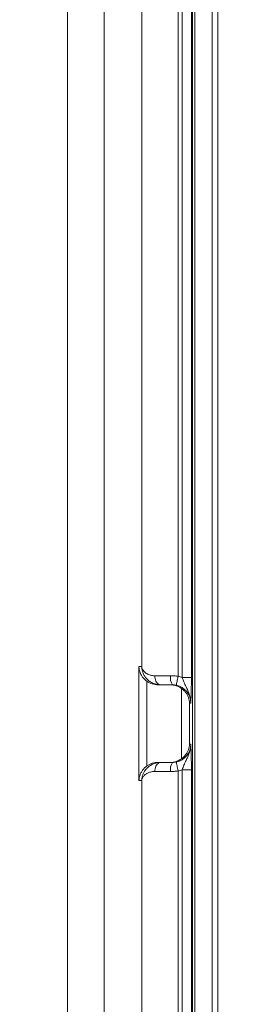
# Model space of a CAD drawing. Units: inches. Extents: x 0.5 to 33.9, y 0.4 to 21.4.
# Drawn here: x 28.9 to 29.4, y 13.3 to 15.6 of the extents above; entities that cross this region are included whole.
import ezdxf

# ---------------------------------------------------------------- set-up
doc = ezdxf.new("R2010")
doc.units = ezdxf.units.IN
doc.header["$MEASUREMENT"] = 0
doc.layers.add('FORMAT', color=7, linetype='Continuous')
doc.styles.add('SLDTEXTSTYLE0', font='TXT', dxfattribs={"width": 0.605})
doc.dimstyles.new('SLDDIMSTYLE2', dxfattribs={"dimtxt": 0.242676, "dimasz": 0.094, "dimexe": 0, "dimexo": 0.0625, "dimgap": 0.060669, "dimtad": 0, "dimtih": 1, "dimtoh": 1, "dimlfac": 3, "dimrnd": 1e-09, "dimzin": 12, "dimdsep": 46, "dimtxsty": 'SLDTEXTSTYLE0', "dimsah": 1, "dimcen": 0.09, "dimadec": 0, "dimazin": 3, "dimtfac": 1, "dimtofl": 0, "dimtmove": 0, "dimatfit": 3, "dimfxl": 1, "dimfrac": 2, "dimtolj": 1, "dimtzin": 12, "dimarcsym": 0})

# ---------------------------------------------------------------- blocks, each defined once
blk = doc.blocks.new('_D_9')
at = {"layer": 'FORMAT'}
for p, q in [((28.9873, 18.5233), (30.9056, 18.5233)), ((30.7806, 18.5233), (30.7806, 15.4782)), ((30.5771, 15.4502), (30.5771, 15.1335)), ((30.5771, 15.4502), (30.6326, 15.4502)), ((31.8174, 15.4502), (31.7619, 15.4502)), ((31.8174, 15.4502), (31.8174, 15.1335)), ((30.5771, 15.1335), (30.6326, 15.1335)), ((31.8174, 15.1335), (31.7619, 15.1335)), ((30.7806, 12.0887), (30.7806, 15.1055)), ((28.9873, 12.0887), (30.9056, 12.0887))]:
    blk.add_line(p, q, dxfattribs=at)
for points in [[(30.7806, 18.5233), (30.7606, 18.4293), (30.8006, 18.4293)], [(30.7806, 12.0887), (30.8006, 12.1827), (30.7606, 12.1827)]]:
    blk.add_solid(points, dxfattribs=at)
at = {"layer": 'FORMAT', "char_height": 0.25, "attachment_point": 1, "style": 'SLDTEXTSTYLE0'}
for s, insert in [('19.28', (29.6328, 15.4278)), ('489.71', (30.6882, 15.4278))]:
    blk.add_mtext(s, dxfattribs=dict(at, insert=insert))
blk = doc.blocks.new('_D_10')
at = {"layer": 'FORMAT'}
for p, q in [((29.0917, 18.6283), (32.323, 18.6283)), ((32.198, 18.6283), (32.198, 16.2531)), ((31.9944, 16.2252), (31.9944, 15.9084)), ((31.9944, 16.2252), (32.05, 16.2252)), ((33.2348, 16.2252), (33.1792, 16.2252)), ((33.2348, 16.2252), (33.2348, 15.9084)), ((31.9944, 15.9084), (32.05, 15.9084)), ((33.2348, 15.9084), (33.1792, 15.9084)), ((32.198, 11.9837), (32.198, 15.8805)), ((29.0917, 11.9837), (32.323, 11.9837))]:
    blk.add_line(p, q, dxfattribs=at)
for points in [[(32.198, 18.6283), (32.178, 18.5343), (32.218, 18.5343)], [(32.198, 11.9837), (32.218, 12.0777), (32.178, 12.0777)]]:
    blk.add_solid(points, dxfattribs=at)
at = {"layer": 'FORMAT', "char_height": 0.25, "attachment_point": 1, "style": 'SLDTEXTSTYLE0'}
for s, insert in [('19.91', (31.0501, 16.2028)), ('505.71', (32.1055, 16.2028))]:
    blk.add_mtext(s, dxfattribs=dict(at, insert=insert))

msp = doc.modelspace()

# ---------------------------------------------------------------- linework, layer by layer
at = {"color": 7, "linetype": 'Continuous', "lineweight": 15}
for p, q in [((29.3904, 12.133), (29.3904, 18.4884)), ((29.3324, 18.3), (29.3324, 12.312)), ((29.1303, 18.1944), (29.1303, 12.4176)), ((29.3384, 18.1835), (29.3384, 12.4378)), ((29.3776, 18.1835), (29.3776, 12.4378)), ((29.0469, 12.634), (29.0469, 17.978)), ((29.2999, 16.5329), (29.2999, 14.0791)), ((29.3093, 14.0763), (29.3093, 16.5356)), ((29.3302, 16.5356), (29.3302, 14.0763)), ((29.2165, 14.1013), (29.2165, 16.5107)), ((29.2101, 14.1013), (29.2165, 14.1013)), ((29.2101, 13.8403), (29.2101, 14.1013)), ((29.2465, 14.0804), (29.2826, 14.0804)), ((29.3302, 14.0763), (29.3093, 14.0763)), ((29.2284, 14.0678), (29.2284, 13.8737)), ((29.2818, 14.0596), (29.2542, 14.0596)), ((29.2818, 14.0596), (29.2869, 14.0596)), ((29.3077, 13.8902), (29.3077, 14.0513)), ((29.3288, 14.0179), (29.3259, 14.0179)), ((29.3259, 14.0179), (29.3259, 13.9237)), ((29.3259, 13.9237), (29.3288, 13.9237)), ((29.2818, 13.882), (29.2542, 13.882)), ((29.2869, 13.882), (29.2818, 13.882)), ((29.2826, 13.8611), (29.2465, 13.8611)), ((29.2999, 13.8625), (29.2999, 12.7439)), ((29.3302, 13.8652), (29.3093, 13.8652)), ((29.3093, 12.7411), (29.3093, 13.8652)), ((29.3302, 13.8652), (29.3302, 12.7411)), ((29.2165, 13.8403), (29.2101, 13.8403)), ((29.2165, 12.7661), (29.2165, 13.8403))]:
    msp.add_line(p, q, dxfattribs=at)
at = {"color": 7, "linetype": 'Continuous', "lineweight": 15, "flags": 128}
for points in [[(29.2465, 14.0804), (29.2466, 14.0772), (29.2471, 14.074), (29.2479, 14.071), (29.249, 14.0682), (29.2504, 14.0657), (29.252, 14.0636), (29.2538, 14.0619), (29.2557, 14.0606), (29.2577, 14.0598), (29.2598, 14.0596)], [(29.2999, 14.0791), (29.2992, 14.0759), (29.2986, 14.0728), (29.2979, 14.0699), (29.2974, 14.0671), (29.2969, 14.0647), (29.2964, 14.0626), (29.2961, 14.061), (29.2958, 14.0597), (29.2956, 14.059), (29.2956, 14.0587)], [(29.2598, 13.882), (29.2577, 13.8817), (29.2557, 13.881), (29.2538, 13.8797), (29.252, 13.878), (29.2504, 13.8759), (29.249, 13.8734), (29.2479, 13.8706), (29.2471, 13.8676), (29.2466, 13.8644), (29.2465, 13.8611)], [(29.2956, 13.8829), (29.2956, 13.8826), (29.2958, 13.8819), (29.2961, 13.8806), (29.2964, 13.8789), (29.2969, 13.8769), (29.2974, 13.8744), (29.2979, 13.8717), (29.2986, 13.8688), (29.2992, 13.8657), (29.2999, 13.8625)]]:
    msp.add_lwpolyline(points, dxfattribs=at)
at = {"color": 7, "linetype": 'Continuous', "lineweight": 15}
for centre, start, end in [((29.311, 14.0754), 170.0404, 213.3562), ((29.311, 13.8661), 146.6437, 189.9597)]:
    msp.add_arc(centre, 0.0289, start, end, dxfattribs=at)
for centre, major_axis, ratio, start_param, end_param in [((29.287, 14.0179), (0.0626, 0), 0.999391, 1.206171, 1.363134), ((29.2542, 14.1013), (0.0433, 0), 0.964491, 4.072595, 4.712389), ((29.2818, 14.0179), (0.0433, 0), 0.964491, 0.931002, 1.570796), ((29.287, 14.0179), (0.0418, 0), 0.998783, 0, 1.363134), ((29.287, 13.9237), (0.0418, 0), 0.998783, 4.920051, 6.283185), ((29.2818, 13.9237), (0.0433, 0), 0.964491, 4.712389, 5.352183), ((29.2542, 13.8403), (0.0433, 0), 0.964491, 1.570796, 2.210591), ((29.287, 13.9237), (-0.0626, 0), 0.999391, 1.778458, 1.935422)]:
    msp.add_ellipse(centre, major_axis=major_axis, ratio=ratio, start_param=start_param, end_param=end_param, dxfattribs=at)
for points, knots in [([(29.2101, 14.1013), (29.2101, 14.1013), (29.2101, 14.1003), (29.2104, 14.0971), (29.2114, 14.0917), (29.2138, 14.0851), (29.2174, 14.0788), (29.2221, 14.0729), (29.2263, 14.0695), (29.2284, 14.0678)], [0, 0, 0, 0, 0.003141, 0.078779, 0.263687, 0.449083, 0.633823, 0.817002, 1, 1, 1, 1]), ([(29.2165, 14.1013), (29.2165, 14.1013), (29.2165, 14.1012), (29.2165, 14.101), (29.2166, 14.1004), (29.2167, 14.0996), (29.2172, 14.0976), (29.2183, 14.0947), (29.2208, 14.0909), (29.2241, 14.0878), (29.2279, 14.0852), (29.2318, 14.0832), (29.2363, 14.0817), (29.2412, 14.0807), (29.2447, 14.0805), (29.2465, 14.0804)], [0, 0, 0, 0, 0.002847, 0.005876, 0.020309, 0.070599, 0.088825, 0.225934, 0.363407, 0.500427, 0.603399, 0.706583, 0.809453, 0.904753, 1, 1, 1, 1]), ([(29.2419, 14.0635), (29.2416, 14.0636), (29.2398, 14.0644), (29.2368, 14.0661), (29.233, 14.0687), (29.23, 14.0714), (29.2266, 14.0749), (29.2231, 14.0795), (29.2197, 14.0858), (29.2179, 14.0914), (29.2171, 14.0952), (29.2168, 14.0974), (29.2166, 14.0986), (29.2166, 14.0997), (29.2165, 14.1004), (29.2165, 14.1008), (29.2165, 14.101), (29.2165, 14.1011), (29.2165, 14.1012), (29.2165, 14.1013), (29.2165, 14.1013)], [0, 0, 0, 0, 0.021666, 0.110412, 0.202429, 0.294459, 0.350641, 0.502025, 0.656301, 0.803032, 0.885028, 0.909057, 0.946554, 0.968553, 0.981489, 0.989102, 0.993584, 0.99601, 0.996939, 1, 1, 1, 1]), ([(29.2826, 14.0804), (29.2855, 14.0804), (29.2912, 14.0803), (29.297, 14.0795), (29.2999, 14.0791)], [0, 0, 0, 0, 0.495772, 1, 1, 1, 1]), ([(29.3288, 14.0179), (29.3288, 14.0179), (29.3288, 14.0199), (29.3286, 14.0238), (29.3276, 14.0307), (29.3254, 14.0384), (29.322, 14.0468), (29.3185, 14.0541), (29.3154, 14.0604), (29.313, 14.0658), (29.3109, 14.0711), (29.3099, 14.0746), (29.3093, 14.0763)], [0, 0, 0, 0, 0.002349, 0.096843, 0.191351, 0.339111, 0.487551, 0.636003, 0.734786, 0.833466, 0.916805, 1, 1, 1, 1]), ([(29.3302, 14.0763), (29.3302, 14.0734), (29.3301, 14.0676), (29.3301, 14.0592), (29.3299, 14.0513), (29.3298, 14.0437), (29.3296, 14.0366), (29.3293, 14.0299), (29.329, 14.0238), (29.3289, 14.0199), (29.3288, 14.0179), (29.3288, 14.0179)], [0, 0, 0, 0, 0.1172877, 0.2346496, 0.3512922, 0.468025, 0.5981265, 0.7287955, 0.8593487, 0.997999, 1, 1, 1, 1]), ([(29.2598, 14.0596), (29.2573, 14.0597), (29.2523, 14.06), (29.2463, 14.0616), (29.243, 14.063), (29.2419, 14.0635)], [0, 0, 0, 0, 0.396238, 0.803807, 1, 1, 1, 1]), ([(29.2956, 14.0587), (29.2942, 14.0589), (29.2912, 14.0595), (29.2884, 14.0595), (29.2869, 14.0596)], [0, 0, 0, 0, 0.491384, 1, 1, 1, 1]), ([(29.3077, 14.0513), (29.3097, 14.0496), (29.3139, 14.0463), (29.3186, 14.0404), (29.3222, 14.0341), (29.3246, 14.0275), (29.3257, 14.0221), (29.3259, 14.0189), (29.3259, 14.0179), (29.3259, 14.0179)], [0, 0, 0, 0, 0.182998, 0.366175, 0.550916, 0.736312, 0.921221, 0.996859, 1, 1, 1, 1]), ([(29.3259, 13.9237), (29.3259, 13.9237), (29.3259, 13.9227), (29.3257, 13.9195), (29.3246, 13.9141), (29.3222, 13.9075), (29.3186, 13.9012), (29.3139, 13.8953), (29.3097, 13.8919), (29.3077, 13.8902)], [0, 0, 0, 0, 0.00314, 0.078779, 0.263688, 0.449083, 0.633824, 0.817002, 1, 1, 1, 1]), ([(29.3288, 13.9237), (29.3288, 13.9237), (29.3288, 13.9217), (29.3286, 13.9177), (29.3276, 13.9109), (29.3254, 13.9031), (29.322, 13.8948), (29.3185, 13.8875), (29.3154, 13.8811), (29.313, 13.8758), (29.3109, 13.8705), (29.3099, 13.867), (29.3093, 13.8652)], [0, 0, 0, 0, 0.002348, 0.096843, 0.191351, 0.33911, 0.487551, 0.636003, 0.734786, 0.833467, 0.916805, 1, 1, 1, 1]), ([(29.3288, 13.9237), (29.3288, 13.9237), (29.3289, 13.9217), (29.329, 13.9178), (29.3293, 13.9116), (29.3296, 13.905), (29.3298, 13.8979), (29.3299, 13.8903), (29.3301, 13.8824), (29.3301, 13.8739), (29.3302, 13.8681), (29.3302, 13.8652)], [0, 0, 0, 0, 0.002001, 0.140651, 0.271205, 0.401873, 0.531975, 0.648708, 0.765351, 0.882712, 1, 1, 1, 1]), ([(29.2284, 13.8737), (29.2263, 13.8721), (29.2221, 13.8687), (29.2174, 13.8628), (29.2138, 13.8565), (29.2114, 13.8499), (29.2104, 13.8445), (29.2101, 13.8413), (29.2101, 13.8403), (29.2101, 13.8403)], [0, 0, 0, 0, 0.182998, 0.366176, 0.550917, 0.736313, 0.921221, 0.996859, 1, 1, 1, 1]), ([(29.2165, 13.8403), (29.2165, 13.8403), (29.2165, 13.8404), (29.2165, 13.8405), (29.2165, 13.8406), (29.2165, 13.8408), (29.2165, 13.8412), (29.2166, 13.8418), (29.2166, 13.8429), (29.2168, 13.8442), (29.2171, 13.8464), (29.2179, 13.8502), (29.2197, 13.8557), (29.223, 13.862), (29.2266, 13.8667), (29.23, 13.8702), (29.2329, 13.8727), (29.2366, 13.8753), (29.2396, 13.8771), (29.2415, 13.8779), (29.2419, 13.878)], [0, 0, 0, 0, 0.003067, 0.003996, 0.006427, 0.010915, 0.018539, 0.031495, 0.053527, 0.09108, 0.115146, 0.197266, 0.344218, 0.495877, 0.65034, 0.706606, 0.795561, 0.884506, 0.976599, 1, 1, 1, 1]), ([(29.2419, 13.878), (29.243, 13.8785), (29.2462, 13.88), (29.2522, 13.8816), (29.2573, 13.8819), (29.2598, 13.882)], [0, 0, 0, 0, 0.199721, 0.594462, 1, 1, 1, 1]), ([(29.2869, 13.882), (29.2883, 13.882), (29.2912, 13.8821), (29.2941, 13.8826), (29.2956, 13.8829)], [0, 0, 0, 0, 0.4916454, 1, 1, 1, 1]), ([(29.2465, 13.8611), (29.2447, 13.8611), (29.2412, 13.8609), (29.2368, 13.86), (29.233, 13.8588), (29.2288, 13.857), (29.225, 13.8545), (29.2217, 13.8515), (29.2195, 13.8488), (29.2179, 13.8459), (29.2171, 13.8437), (29.2167, 13.842), (29.2166, 13.8412), (29.2165, 13.8406), (29.2165, 13.8404), (29.2165, 13.8403), (29.2165, 13.8403)], [0, 0, 0, 0, 0.094564, 0.190537, 0.266895, 0.343266, 0.499507, 0.601033, 0.70257, 0.806873, 0.911181, 0.929405, 0.979692, 0.994124, 0.997152, 1, 1, 1, 1]), ([(29.2999, 13.8625), (29.297, 13.8621), (29.2912, 13.8613), (29.2855, 13.8612), (29.2826, 13.8611)], [0, 0, 0, 0, 0.495732, 1, 1, 1, 1])]:
    msp.add_open_spline(points, degree=3, knots=knots, dxfattribs=at)

# ---------------------------------------------------------------- dimensions: what is measured, and where the dimension line sits
at = {"layer": 'FORMAT'}
for base, p1, p2, picture, middle in [((32.198, 18.6283), (29.0417, 11.9837), (29.0417, 18.6283), '_D_10', (32.198, 16.0668)), ((30.7806, 18.5233), (28.9373, 12.0887), (28.9373, 18.5233), '_D_9', (30.7806, 15.2919))]:
    dim = msp.add_linear_dim(base=base, p1=p1, p2=p2, angle=90, dimstyle='SLDDIMSTYLE2', dxfattribs=at)
    dim.commit()
    dim.dimension.update_dxf_attribs({"geometry": picture, "text_midpoint": middle, "dimtype": 160})

doc.saveas('drawing.dxf')
